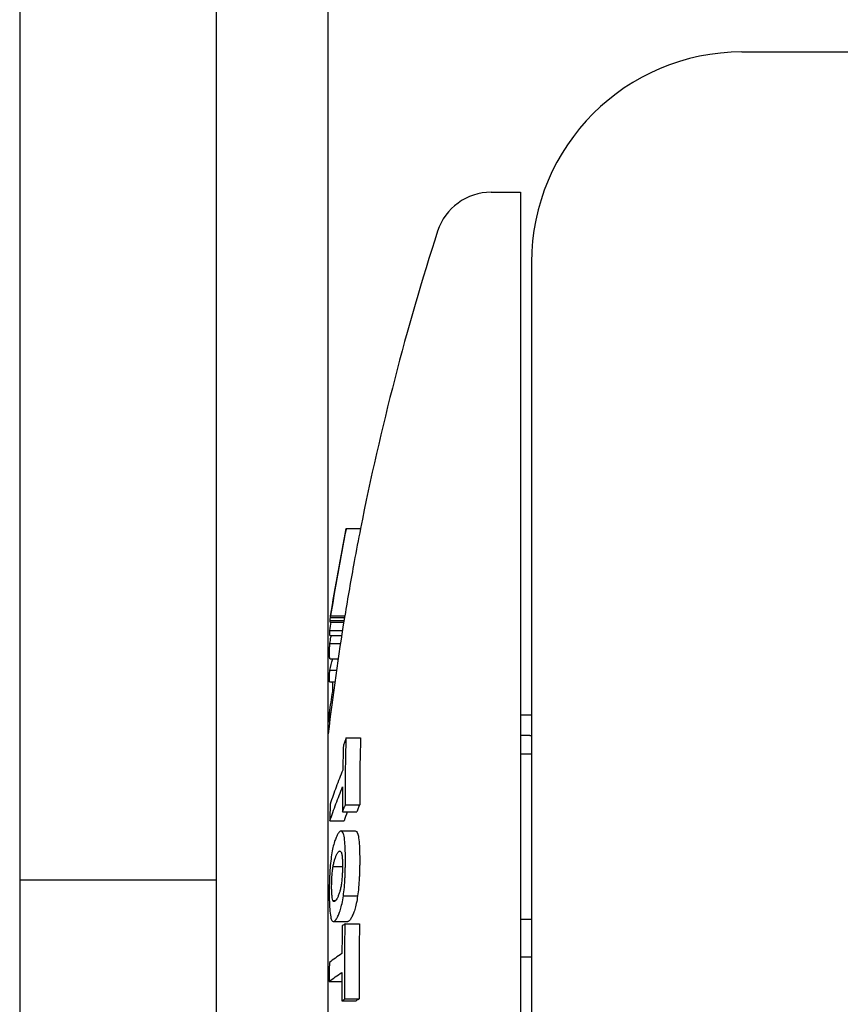
# Model space of a CAD drawing. Extents: x -1586 to -272, y -520 to 1049.
# Drawn here: x -986 to -928, y 321 to 391 of the extents above; entities that cross this region are included whole.
import ezdxf

# ---------------------------------------------------------------- set-up
doc = ezdxf.new("R2010")
doc.units = 0
doc.layers.add('PV-3C4', color=7, linetype='CONTINUOUS')

msp = doc.modelspace()

# ---------------------------------------------------------------- linework, layer by layer
at = {"layer": 'PV-3C4', "extrusion": (1, -1.83697e-16, 0)}
for p, q in [((-972.025, 644.496), (-972.025, 321.95)), ((-964.025, 321.95), (-964.025, 644.496)), ((-986.025, 497.458), (-986.025, 211.23)), ((-986.021, 491.974), (-986.021, 329.884)), ((-934.525, 388.884), (-714.525, 388.884)), ((-952.415, 378.884), (-950.304, 378.884)), ((-950.304, 378.884), (-950.304, 258.884)), ((-949.525, 373.884), (-949.525, 325.629)), ((-962.74, 354.913), (-961.72, 354.913)), ((-963.895, 348.36), (-962.899, 348.36)), ((-963.891, 348.244), (-962.918, 348.244)), ((-963.878, 348.572), (-962.865, 348.572)), ((-963.855, 348.688), (-962.842, 348.688)), ((-963.912, 347.656), (-963.012, 347.656)), ((-963.92, 347.281), (-963.07, 347.281)), ((-963.915, 346.711), (-963.158, 346.711)), ((-963.897, 345.621), (-963.321, 345.621)), ((-963.918, 344.823), (-963.436, 344.823)), ((-963.94, 343.983), (-963.554, 343.983)), ((-963.703, 343.312), (-963.644, 343.312)), ((-963.942, 341.774), (-963.844, 341.774)), ((-962.735, 339.99), (-961.716, 339.99)), ((-962.799, 335.226), (-961.78, 335.226)), ((-963.905, 334.082), (-962.892, 334.082)), ((-963.009, 334.715), (-961.991, 334.715)), ((-963.11, 333.362), (-962.093, 333.362)), ((-963.219, 331.931), (-963.17, 331.931)), ((-963.676, 330.828), (-963.007, 330.828)), ((-986.025, 329.884), (-972.025, 329.884)), ((-962.946, 328.725), (-961.928, 328.725)), ((-963.694, 328.415), (-963.48, 328.415)), ((-963.642, 326.899), (-962.628, 326.899)), ((-962.813, 326.745), (-961.794, 326.745)), ((-949.525, 325.629), (-949.525, 263.884)), ((-963.949, 322.636), (-963.054, 322.636)), ((-972.025, 321.95), (-972.025, 293.884)), ((-964.025, 293.884), (-964.025, 321.95)), ((-963.045, 321.255), (-962.027, 321.255)), ((-962.837, 321.388), (-961.819, 321.388))]:
    msp.add_line(p, q, dxfattribs=at)
at = {"layer": 'PV-3C4'}
for centre, radius, start, end in [((-934.525, 373.884), 15, 90, 180), ((-952.415, 374.884), 4, 90, 162.11758), ((-777.305, 318.384), 188, 162.11758, 168.79579), ((-777.305, 318.384), 189, 168.87407, 170.80655), ((-777.305, 318.384), 188, 170.75722, 173.31068)]:
    msp.add_arc(centre, radius, start, end, dxfattribs=at)
for points, knots in [([(-963.855, 348.688), (-963.687, 349.727), (-963.51, 350.764), (-963.138, 352.84), (-962.943, 353.877), (-962.74, 354.913)], [-0.6349246, -0.6349246, -0.6349246, -0.6349246, -0.3179349, -0.3179349, 0, 0, 0, 0]), ([(-961.72, 354.913), (-961.875, 354.129), (-962.025, 353.344), (-962.408, 351.27), (-962.632, 349.98), (-962.842, 348.688)], [0, 0, 0, 0, 0.2407312, 0.2407312, 0.6350335, 0.6350335, 0.6350335, 0.6350335]), ([(-962.74, 354.913), (-962.744, 354.894), (-962.748, 354.875), (-962.752, 354.855), (-962.752, 354.855), (-962.752, 354.854)], [-0.13146702, -0.13146702, -0.13146702, -0.13146702, -0.06573146, -0.06573146, -0.06434701, -0.06434701, -0.06434701, -0.06434701]), ([(-963.891, 348.244), (-963.893, 348.264), (-963.894, 348.283), (-963.895, 348.321), (-963.895, 348.341), (-963.895, 348.36)], [-0.1314507, -0.1314507, -0.1314507, -0.1314507, -0.065725, -0.065725, 0, 0, 0, 0]), ([(-963.878, 348.572), (-963.875, 348.591), (-963.872, 348.61), (-963.864, 348.649), (-963.86, 348.668), (-963.855, 348.688)], [-0.1314613, -0.1314613, -0.1314613, -0.1314613, -0.0657327, -0.0657327, 0, 0, 0, 0]), ([(-962.842, 348.688), (-962.847, 348.668), (-962.851, 348.649), (-962.858, 348.613), (-962.861, 348.597), (-962.864, 348.58)], [0, 0, 0, 0, 0.06569, 0.06569, 0.1222896, 0.1222896, 0.1222896, 0.1222896]), ([(-963.92, 347.281), (-963.919, 347.344), (-963.918, 347.406), (-963.916, 347.531), (-963.914, 347.594), (-963.912, 347.656)], [-0.1358005, -0.1358005, -0.1358005, -0.1358005, -0.0679015, -0.0679015, 0, 0, 0, 0]), ([(-963.93, 346.034), (-963.928, 346.147), (-963.927, 346.26), (-963.921, 346.485), (-963.918, 346.598), (-963.915, 346.711)], [-0.1662737, -0.1662737, -0.1662737, -0.1662737, -0.0831386, -0.0831386, 0, 0, 0, 0]), ([(-963.915, 346.711), (-963.887, 346.869), (-963.859, 347.026), (-963.825, 347.216), (-963.819, 347.249), (-963.814, 347.281)], [-0.10495581, -0.10495581, -0.10495581, -0.10495581, -0.05248976, -0.05248976, -0.04172148, -0.04172148, -0.04172148, -0.04172148]), ([(-963.917, 345.665), (-963.922, 345.716), (-963.926, 345.759), (-963.93, 345.891), (-963.93, 345.962), (-963.93, 346.034)], [-0.1108597, -0.1108597, -0.1108597, -0.1108597, -0.0544629, -0.0544629, 0, 0, 0, 0]), ([(-963.94, 343.983), (-963.937, 344.123), (-963.934, 344.263), (-963.926, 344.543), (-963.922, 344.683), (-963.918, 344.823)], [-0.1462626, -0.1462626, -0.1462626, -0.1462626, -0.0731335, -0.0731335, 0, 0, 0, 0]), ([(-963.942, 341.774), (-963.903, 342.03), (-963.864, 342.286), (-963.784, 342.799), (-963.744, 343.056), (-963.703, 343.312)], [-0.1607168, -0.1607168, -0.1607168, -0.1607168, -0.0803841, -0.0803841, 0, 0, 0, 0]), ([(-963.927, 341.105), (-963.929, 341.195), (-963.931, 341.286), (-963.937, 341.509), (-963.939, 341.641), (-963.942, 341.774)], [-0.1165078, -0.1165078, -0.1165078, -0.1165078, -0.0692088, -0.0692088, 0, 0, 0, 0]), ([(-962.735, 339.99), (-962.77, 339.905), (-962.806, 339.819), (-962.875, 339.649), (-962.91, 339.564), (-962.944, 339.478)], [-0.1108031, -0.1108031, -0.1108031, -0.1108031, -0.0553859, -0.0553859, 0, 0, 0, 0]), ([(-962.799, 335.226), (-962.802, 336.02), (-962.798, 336.814), (-962.776, 338.402), (-962.759, 339.196), (-962.735, 339.99)], [-0.5397757, -0.5397757, -0.5397757, -0.5397757, -0.2699116, -0.2699116, 0, 0, 0, 0]), ([(-961.716, 339.99), (-961.739, 339.207), (-961.757, 338.423), (-961.779, 336.836), (-961.783, 336.031), (-961.78, 335.226)], [0, 0, 0, 0, 0.2662909, 0.2662909, 0.5397764, 0.5397764, 0.5397764, 0.5397764]), ([(-962.944, 339.478), (-962.953, 339.182), (-962.961, 338.887), (-962.975, 338.295), (-962.982, 337.999), (-962.987, 337.703)], [-0.2011348, -0.2011348, -0.2011348, -0.2011348, -0.1005615, -0.1005615, 0, 0, 0, 0]), ([(-962.987, 337.703), (-963.149, 337.3), (-963.306, 336.896), (-963.606, 336.089), (-963.75, 335.685), (-963.888, 335.281)], [-0.5231757, -0.5231757, -0.5231757, -0.5231757, -0.2612697, -0.2612697, 0, 0, 0, 0]), ([(-963.905, 334.082), (-963.766, 334.486), (-963.622, 334.89), (-963.322, 335.698), (-963.165, 336.102), (-963.003, 336.505)], [-0.5231752, -0.5231752, -0.5231752, -0.5231752, -0.2619024, -0.2619024, 0, 0, 0, 0]), ([(-963.003, 336.505), (-963.006, 336.207), (-963.008, 335.908), (-963.01, 335.312), (-963.01, 335.013), (-963.009, 334.715)], [-0.202827, -0.202827, -0.202827, -0.202827, -0.1014128, -0.1014128, 0, 0, 0, 0]), ([(-963.888, 335.281), (-963.892, 335.081), (-963.895, 334.881), (-963.9, 334.482), (-963.903, 334.282), (-963.905, 334.082)], [-0.135803, -0.135803, -0.135803, -0.135803, -0.0679006, -0.0679006, 0, 0, 0, 0]), ([(-963.009, 334.715), (-962.974, 334.8), (-962.94, 334.885), (-962.87, 335.056), (-962.835, 335.141), (-962.799, 335.226)], [-0.1107936, -0.1107936, -0.1107936, -0.1107936, -0.0554124, -0.0554124, 0, 0, 0, 0]), ([(-961.78, 335.226), (-961.815, 335.144), (-961.849, 335.061), (-961.919, 334.89), (-961.955, 334.803), (-961.991, 334.715)], [0, 0, 0, 0, 0.0538078, 0.0538078, 0.1108154, 0.1108154, 0.1108154, 0.1108154]), ([(-963.111, 333.36), (-963.13, 333.357), (-963.146, 333.355), (-963.19, 333.327), (-963.209, 333.308), (-963.228, 333.288)], [-0.07001296, -0.07001296, -0.07001296, -0.07001296, -0.03347021, -0.03347021, 0, 0, 0, 0]), ([(-963.11, 333.362), (-963.11, 333.362), (-963.11, 333.361), (-963.111, 333.361), (-963.111, 333.36), (-963.111, 333.36)], [-0.0008872769, -0.0008872769, -0.0008872769, -0.0008872769, -0.0004436387, -0.0004436387, 0, 0, 0, 0]), ([(-962.814, 332.169), (-962.824, 332.362), (-962.833, 332.543), (-962.88, 332.948), (-962.909, 333.066), (-962.995, 333.337), (-963.066, 333.353), (-963.11, 333.362)], [-0.1363338, -0.1363338, -0.1363338, -0.1363338, -0.1099022, -0.1099022, -0.0806868, -0.0806868, 0, 0, 0, 0]), ([(-962.093, 333.362), (-962.048, 333.353), (-961.974, 333.337), (-961.89, 333.061), (-961.861, 332.946), (-961.814, 332.541), (-961.805, 332.361), (-961.795, 332.169)], [0, 0, 0, 0, 0.0815437, 0.0815437, 0.1080057, 0.1080057, 0.1316685, 0.1316685, 0.1316685, 0.1316685]), ([(-963.485, 332.835), (-963.504, 332.788), (-963.524, 332.737), (-963.561, 332.631), (-963.577, 332.581), (-963.602, 332.502)], [-0.09635977, -0.09635977, -0.09635977, -0.09635977, -0.0440448, -0.0440448, 0, 0, 0, 0]), ([(-963.358, 333.105), (-963.377, 333.069), (-963.397, 333.033), (-963.447, 332.927), (-963.469, 332.875), (-963.485, 332.835)], [-0.05637627, -0.05637627, -0.05637627, -0.05637627, -0.02896057, -0.02896057, 0, 0, 0, 0]), ([(-963.228, 333.288), (-963.248, 333.266), (-963.268, 333.243), (-963.318, 333.172), (-963.338, 333.138), (-963.358, 333.105)], [-0.06852477, -0.06852477, -0.06852477, -0.06852477, -0.03410745, -0.03410745, 0, 0, 0, 0]), ([(-963.602, 332.502), (-963.645, 332.348), (-963.677, 332.229), (-963.748, 331.888), (-963.773, 331.727), (-963.805, 331.521)], [-0.1326365, -0.1326365, -0.1326365, -0.1326365, -0.0709168, -0.0709168, 0, 0, 0, 0]), ([(-962.802, 331.686), (-962.803, 331.769), (-962.804, 331.843), (-962.809, 332.02), (-962.811, 332.093), (-962.814, 332.169)], [-0.05263562, -0.05263562, -0.05263562, -0.05263562, -0.02652631, -0.02652631, 0, 0, 0, 0]), ([(-961.795, 332.169), (-961.793, 332.093), (-961.79, 332.02), (-961.785, 331.843), (-961.784, 331.769), (-961.783, 331.686)], [0, 0, 0, 0, 0.02653423, 0.02653423, 0.05266444, 0.05266444, 0.05266444, 0.05266444]), ([(-963.805, 331.521), (-963.832, 331.308), (-963.854, 331.136), (-963.895, 330.668), (-963.907, 330.466), (-963.919, 330.236)], [-0.1432281, -0.1432281, -0.1432281, -0.1432281, -0.0690811, -0.0690811, 0, 0, 0, 0]), ([(-963.676, 330.828), (-963.657, 330.936), (-963.64, 331.022), (-963.597, 331.203), (-963.578, 331.266), (-963.553, 331.346)], [-0.0927643, -0.0927643, -0.0927643, -0.0927643, -0.04421688, -0.04421688, 0, 0, 0, 0]), ([(-963.553, 331.346), (-963.541, 331.384), (-963.527, 331.423), (-963.498, 331.502), (-963.485, 331.536), (-963.472, 331.569)], [-0.04539712, -0.04539712, -0.04539712, -0.04539712, -0.02260202, -0.02260202, 0, 0, 0, 0]), ([(-963.472, 331.569), (-963.461, 331.595), (-963.446, 331.63), (-963.413, 331.699), (-963.399, 331.723), (-963.386, 331.747)], [-0.04656059, -0.04656059, -0.04656059, -0.04656059, -0.02278495, -0.02278495, 0, 0, 0, 0]), ([(-963.386, 331.747), (-963.357, 331.798), (-963.311, 331.871), (-963.242, 331.924), (-963.23, 331.928), (-963.217, 331.934)], [-0.09021245, -0.09021245, -0.09021245, -0.09021245, -0.02245186, -0.02245186, 0, 0, 0, 0]), ([(-963.219, 331.931), (-963.198, 331.935), (-963.135, 331.943), (-963.063, 331.757), (-963.049, 331.669), (-963.032, 331.525), (-963.027, 331.463), (-963.021, 331.388)], [-0.1343768, -0.1343768, -0.1343768, -0.1343768, -0.0664135, -0.0664135, -0.0291965, -0.0291965, 0, 0, 0, 0]), ([(-963.217, 331.934), (-963.218, 331.933), (-963.218, 331.933), (-963.219, 331.932), (-963.219, 331.931), (-963.219, 331.931)], [-0.0008868888, -0.0008868888, -0.0008868888, -0.0008868888, -0.0004434429, -0.0004434429, 0, 0, 0, 0]), ([(-963.021, 331.388), (-963.019, 331.343), (-963.016, 331.305), (-963.012, 331.206), (-963.011, 331.163), (-963.01, 331.114)], [-0.03376129, -0.03376129, -0.03376129, -0.03376129, -0.01660057, -0.01660057, 0, 0, 0, 0]), ([(-962.8, 331.167), (-962.799, 331.253), (-962.799, 331.334), (-962.8, 331.524), (-962.801, 331.6), (-962.802, 331.686)], [-0.05668845, -0.05668845, -0.05668845, -0.05668845, -0.02830693, -0.02830693, 0, 0, 0, 0]), ([(-961.783, 331.686), (-961.782, 331.6), (-961.781, 331.524), (-961.78, 331.334), (-961.78, 331.253), (-961.781, 331.167)], [0, 0, 0, 0, 0.02830616, 0.02830616, 0.05668945, 0.05668945, 0.05668945, 0.05668945]), ([(-963.757, 330.101), (-963.747, 330.234), (-963.738, 330.353), (-963.71, 330.621), (-963.695, 330.714), (-963.676, 330.828)], [-0.07804036, -0.07804036, -0.07804036, -0.07804036, -0.04035676, -0.04035676, 0, 0, 0, 0]), ([(-963.007, 330.808), (-963.008, 330.756), (-963.008, 330.707), (-963.011, 330.589), (-963.012, 330.541), (-963.014, 330.485)], [-0.03408956, -0.03408956, -0.03408956, -0.03408956, -0.0170007, -0.0170007, 0, 0, 0, 0]), ([(-963.01, 331.114), (-963.009, 331.063), (-963.008, 331.019), (-963.007, 330.907), (-963.007, 330.858), (-963.007, 330.808)], [-0.03208135, -0.03208135, -0.03208135, -0.03208135, -0.01608432, -0.01608432, 0, 0, 0, 0]), ([(-962.831, 329.998), (-962.826, 330.098), (-962.822, 330.184), (-962.813, 330.4), (-962.811, 330.488), (-962.808, 330.587)], [-0.06162999, -0.06162999, -0.06162999, -0.06162999, -0.03028742, -0.03028742, 0, 0, 0, 0]), ([(-962.808, 330.587), (-962.806, 330.687), (-962.803, 330.775), (-962.8, 330.987), (-962.8, 331.071), (-962.8, 331.167)], [-0.06008277, -0.06008277, -0.06008277, -0.06008277, -0.03036177, -0.03036177, 0, 0, 0, 0]), ([(-961.789, 330.587), (-961.792, 330.488), (-961.794, 330.4), (-961.803, 330.184), (-961.807, 330.098), (-961.812, 329.998)], [0, 0, 0, 0, 0.03027999, 0.03027999, 0.06163915, 0.06163915, 0.06163915, 0.06163915]), ([(-961.781, 331.167), (-961.781, 331.071), (-961.781, 330.987), (-961.784, 330.775), (-961.787, 330.687), (-961.789, 330.587)], [0, 0, 0, 0, 0.03036135, 0.03036135, 0.06008381, 0.06008381, 0.06008381, 0.06008381]), ([(-963.919, 330.236), (-963.924, 330.145), (-963.928, 330.063), (-963.935, 329.873), (-963.938, 329.791), (-963.941, 329.701)], [-0.05458787, -0.05458787, -0.05458787, -0.05458787, -0.0272589, -0.0272589, 0, 0, 0, 0]), ([(-963.772, 329.779), (-963.77, 329.837), (-963.769, 329.883), (-963.763, 329.999), (-963.76, 330.045), (-963.757, 330.101)], [-0.03359032, -0.03359032, -0.03359032, -0.03359032, -0.01709002, -0.01709002, 0, 0, 0, 0]), ([(-963.03, 330.163), (-963.04, 330.031), (-963.048, 329.912), (-963.078, 329.64), (-963.094, 329.544), (-963.112, 329.433)], [-0.07618103, -0.07618103, -0.07618103, -0.07618103, -0.03934113, -0.03934113, 0, 0, 0, 0]), ([(-963.014, 330.485), (-963.016, 330.43), (-963.018, 330.382), (-963.024, 330.265), (-963.027, 330.216), (-963.03, 330.163)], [-0.03149532, -0.03149532, -0.03149532, -0.03149532, -0.01597958, -0.01597958, 0, 0, 0, 0]), ([(-962.946, 328.725), (-962.919, 328.925), (-962.896, 329.098), (-962.855, 329.573), (-962.844, 329.776), (-962.831, 329.998)], [-0.1392341, -0.1392341, -0.1392341, -0.1392341, -0.066712, -0.066712, 0, 0, 0, 0]), ([(-961.812, 329.998), (-961.825, 329.777), (-961.836, 329.575), (-961.877, 329.1), (-961.901, 328.926), (-961.928, 328.725)], [0, 0, 0, 0, 0.0664256, 0.0664256, 0.1396266, 0.1396266, 0.1396266, 0.1396266]), ([(-963.951, 329.177), (-963.952, 329.082), (-963.952, 328.993), (-963.952, 328.794), (-963.951, 328.71), (-963.95, 328.616)], [-0.06102962, -0.06102962, -0.06102962, -0.06102962, -0.03064238, -0.03064238, 0, 0, 0, 0]), ([(-963.941, 329.701), (-963.944, 329.61), (-963.946, 329.53), (-963.949, 329.344), (-963.95, 329.267), (-963.951, 329.177)], [-0.05634143, -0.05634143, -0.05634143, -0.05634143, -0.02821277, -0.02821277, 0, 0, 0, 0]), ([(-963.765, 328.876), (-963.77, 328.949), (-963.774, 329.018), (-963.78, 329.286), (-963.78, 329.371), (-963.779, 329.457)], [-0.05501771, -0.05501771, -0.05501771, -0.05501771, -0.02708231, -0.02708231, 0, 0, 0, 0]), ([(-963.779, 329.457), (-963.779, 329.512), (-963.778, 329.558), (-963.776, 329.674), (-963.774, 329.718), (-963.772, 329.779)], [-0.03734743, -0.03734743, -0.03734743, -0.03734743, -0.01856754, -0.01856754, 0, 0, 0, 0]), ([(-963.112, 329.433), (-963.132, 329.33), (-963.149, 329.241), (-963.197, 329.051), (-963.218, 328.987), (-963.241, 328.918)], [-0.07989113, -0.07989113, -0.07989113, -0.07989113, -0.03917932, -0.03917932, 0, 0, 0, 0]), ([(-963.95, 328.616), (-963.948, 328.526), (-963.947, 328.444), (-963.942, 328.261), (-963.939, 328.189), (-963.935, 328.1)], [-0.06161936, -0.06161936, -0.06161936, -0.06161936, -0.03101116, -0.03101116, 0, 0, 0, 0]), ([(-963.694, 328.415), (-963.711, 328.467), (-963.725, 328.511), (-963.75, 328.683), (-963.758, 328.774), (-963.765, 328.876)], [-0.08315954, -0.08315954, -0.08315954, -0.08315954, -0.04021529, -0.04021529, 0, 0, 0, 0]), ([(-963.41, 328.519), (-963.436, 328.475), (-963.46, 328.436), (-963.532, 328.358), (-963.563, 328.34), (-963.575, 328.333)], [-0.04241774, -0.04241774, -0.04241774, -0.04241774, -0.02284513, -0.02284513, 0, 0, 0, 0]), ([(-963.325, 328.695), (-963.338, 328.665), (-963.351, 328.634), (-963.384, 328.564), (-963.398, 328.54), (-963.41, 328.519)], [-0.03708649, -0.03708649, -0.03708649, -0.03708649, -0.01913438, -0.01913438, 0, 0, 0, 0]), ([(-963.241, 328.918), (-963.253, 328.883), (-963.266, 328.845), (-963.299, 328.759), (-963.312, 328.727), (-963.325, 328.695)], [-0.04562746, -0.04562746, -0.04562746, -0.04562746, -0.02232529, -0.02232529, 0, 0, 0, 0]), ([(-963.152, 327.756), (-963.114, 327.889), (-963.079, 328.013), (-963.001, 328.37), (-962.976, 328.535), (-962.946, 328.725)], [-0.1275049, -0.1275049, -0.1275049, -0.1275049, -0.0661324, -0.0661324, 0, 0, 0, 0]), ([(-961.928, 328.725), (-961.957, 328.537), (-961.982, 328.377), (-962.06, 328.018), (-962.096, 327.891), (-962.135, 327.756)], [0, 0, 0, 0, 0.0652572, 0.0652572, 0.1294231, 0.1294231, 0.1294231, 0.1294231]), ([(-963.935, 328.1), (-963.925, 327.891), (-963.915, 327.696), (-963.865, 327.288), (-963.836, 327.159), (-963.746, 326.902), (-963.683, 326.901), (-963.642, 326.899)], [-0.1525255, -0.1525255, -0.1525255, -0.1525255, -0.1137681, -0.1137681, -0.0755875, -0.0755875, 0, 0, 0, 0]), ([(-963.575, 328.333), (-963.599, 328.324), (-963.617, 328.318), (-963.66, 328.345), (-963.675, 328.377), (-963.694, 328.415)], [-0.07893496, -0.07893496, -0.07893496, -0.07893496, -0.04086807, -0.04086807, 0, 0, 0, 0]), ([(-963.272, 327.423), (-963.253, 327.47), (-963.234, 327.518), (-963.187, 327.647), (-963.169, 327.704), (-963.152, 327.756)], [-0.05710641, -0.05710641, -0.05710641, -0.05710641, -0.02965451, -0.02965451, 0, 0, 0, 0]), ([(-962.135, 327.756), (-962.152, 327.704), (-962.17, 327.648), (-962.217, 327.518), (-962.236, 327.471), (-962.255, 327.423)], [0, 0, 0, 0, 0.02957229, 0.02957229, 0.05775985, 0.05775985, 0.05775985, 0.05775985]), ([(-963.524, 326.977), (-963.505, 327), (-963.483, 327.025), (-963.438, 327.091), (-963.416, 327.128), (-963.396, 327.162)], [-0.07000918, -0.07000918, -0.07000918, -0.07000918, -0.03482662, -0.03482662, 0, 0, 0, 0]), ([(-963.396, 327.162), (-963.377, 327.196), (-963.358, 327.231), (-963.31, 327.331), (-963.291, 327.378), (-963.272, 327.423)], [-0.06552465, -0.06552465, -0.06552465, -0.06552465, -0.03262582, -0.03262582, 0, 0, 0, 0]), ([(-962.38, 327.162), (-962.4, 327.128), (-962.422, 327.092), (-962.47, 327.022), (-962.493, 326.996), (-962.509, 326.977)], [0, 0, 0, 0, 0.03443368, 0.03443368, 0.07421892, 0.07421892, 0.07421892, 0.07421892]), ([(-962.255, 327.423), (-962.274, 327.378), (-962.293, 327.332), (-962.341, 327.231), (-962.361, 327.197), (-962.38, 327.162)], [0, 0, 0, 0, 0.03236203, 0.03236203, 0.065952, 0.065952, 0.065952, 0.065952]), ([(-963.642, 326.899), (-963.62, 326.905), (-963.604, 326.91), (-963.561, 326.938), (-963.54, 326.961), (-963.524, 326.977)], [-0.05115541, -0.05115541, -0.05115541, -0.05115541, -0.02752703, -0.02752703, 0, 0, 0, 0]), ([(-963.02, 326.611), (-963.027, 326.279), (-963.032, 325.946), (-963.042, 325.281), (-963.045, 324.948), (-963.048, 324.616)], [-0.2011015, -0.2011015, -0.2011015, -0.2011015, -0.1005469, -0.1005469, 0, 0, 0, 0]), ([(-962.813, 326.745), (-962.848, 326.723), (-962.883, 326.7), (-962.952, 326.656), (-962.986, 326.634), (-963.02, 326.611)], [-0.1107767, -0.1107767, -0.1107767, -0.1107767, -0.0553728, -0.0553728, 0, 0, 0, 0]), ([(-962.837, 321.388), (-962.847, 322.281), (-962.849, 323.174), (-962.841, 324.959), (-962.83, 325.852), (-962.813, 326.745)], [-0.5397423, -0.5397423, -0.5397423, -0.5397423, -0.2698802, -0.2698802, 0, 0, 0, 0]), ([(-962.509, 326.977), (-962.525, 326.961), (-962.546, 326.939), (-962.589, 326.91), (-962.605, 326.905), (-962.628, 326.899)], [0, 0, 0, 0, 0.02720855, 0.02720855, 0.05110944, 0.05110944, 0.05110944, 0.05110944]), ([(-961.794, 326.745), (-961.811, 325.858), (-961.822, 324.972), (-961.83, 323.186), (-961.828, 322.287), (-961.819, 321.388)], [0, 0, 0, 0, 0.2680449, 0.2680449, 0.5397426, 0.5397426, 0.5397426, 0.5397426]), ([(-963.048, 324.616), (-963.209, 324.511), (-963.365, 324.405), (-963.663, 324.195), (-963.806, 324.089), (-963.943, 323.984)], [-0.5230479, -0.5230479, -0.5230479, -0.5230479, -0.2612084, -0.2612084, 0, 0, 0, 0]), ([(-963.943, 323.984), (-963.945, 323.759), (-963.946, 323.535), (-963.948, 323.085), (-963.949, 322.861), (-963.949, 322.636)], [-0.1357942, -0.1357942, -0.1357942, -0.1357942, -0.0678966, -0.0678966, 0, 0, 0, 0]), ([(-963.949, 322.636), (-963.812, 322.742), (-963.669, 322.847), (-963.371, 323.058), (-963.216, 323.163), (-963.054, 323.268)], [-0.5230477, -0.5230477, -0.5230477, -0.5230477, -0.2618361, -0.2618361, 0, 0, 0, 0]), ([(-963.054, 323.268), (-963.055, 322.933), (-963.054, 322.597), (-963.051, 321.926), (-963.049, 321.591), (-963.045, 321.255)], [-0.202833, -0.202833, -0.202833, -0.202833, -0.1014178, -0.1014178, 0, 0, 0, 0]), ([(-963.045, 321.255), (-963.011, 321.277), (-962.977, 321.3), (-962.907, 321.344), (-962.873, 321.366), (-962.837, 321.388)], [-0.1107703, -0.1107703, -0.1107703, -0.1107703, -0.0554006, -0.0554006, 0, 0, 0, 0]), ([(-961.819, 321.388), (-961.853, 321.367), (-961.887, 321.345), (-961.957, 321.301), (-961.992, 321.278), (-962.027, 321.255)], [0, 0, 0, 0, 0.0538135, 0.0538135, 0.1107919, 0.1107919, 0.1107919, 0.1107919])]:
    msp.add_open_spline(points, degree=3, knots=knots, dxfattribs=at)
for points, degree in [([(-963.912, 347.656), (-963.879, 347.852), (-963.846, 348.048), (-963.813, 348.244)], 3), ([(-963.895, 348.36), (-963.884, 348.431), (-963.872, 348.501), (-963.861, 348.572)], 3), ([(-963.918, 344.823), (-963.847, 345.089), (-963.775, 345.355), (-963.701, 345.621)], 3), ([(-963.897, 345.621), (-963.906, 345.621), (-963.911, 345.641), (-963.917, 345.665)], 3), ([(-963.703, 343.312), (-963.706, 343.536), (-963.707, 343.759), (-963.708, 343.983)], 3), ([(-950.304, 341.637), (-949.914, 341.633), (-949.525, 341.629)], 2), ([(-950.304, 340.184), (-949.914, 340.18), (-949.525, 340.175)], 2), ([(-950.304, 338.863), (-949.914, 338.862), (-949.525, 338.861)], 2), ([(-962.669, 334.715), (-962.745, 334.504), (-962.819, 334.293), (-962.892, 334.082)], 3), ([(-950.304, 327.08), (-949.914, 327.075), (-949.525, 327.071)], 2), ([(-950.304, 324.386), (-949.914, 324.388), (-949.525, 324.39)], 2)]:
    msp.add_open_spline(points, degree=degree, dxfattribs=at)

doc.saveas('drawing.dxf')
